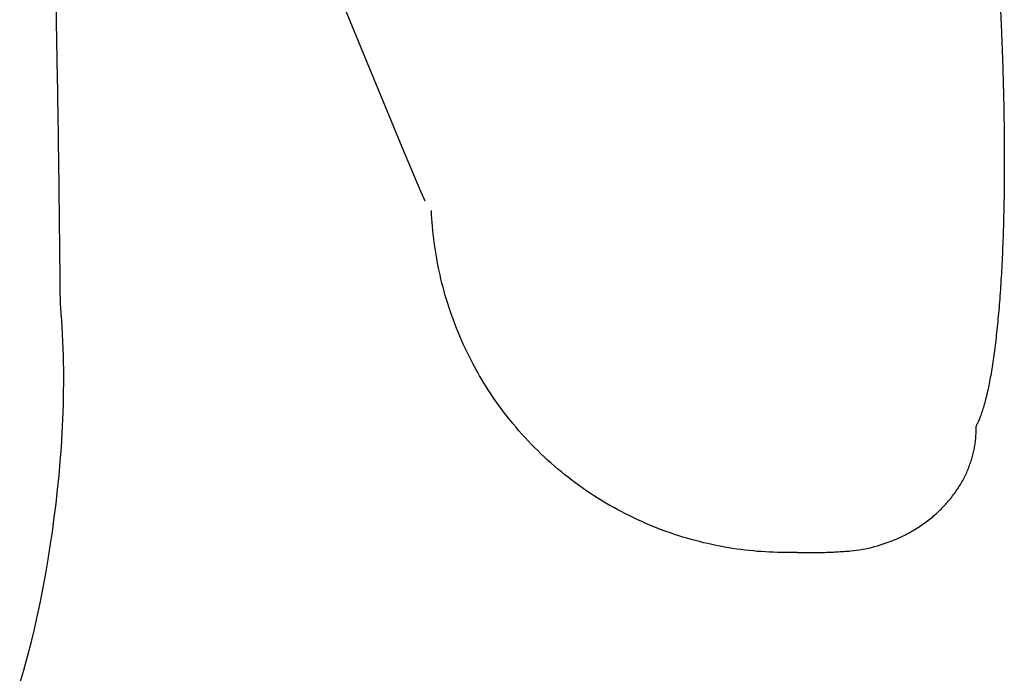
# Model space of a CAD drawing. Units: centimetres. Extents: x 1950 to 3651, y 451 to 1071.
# Drawn here: x 2255 to 2263, y 807 to 812 of the extents above; entities that cross this region are included whole.
import ezdxf

# ---------------------------------------------------------------- set-up
doc = ezdxf.new("R2010")
doc.units = ezdxf.units.CM
doc.layers.add('NURUS FURNITURE', color=7, linetype='Continuous')

# ---------------------------------------------------------------- blocks, each defined once
blk = doc.blocks.new('Toya Middle Back W_Castors')
at = {"layer": 'NURUS FURNITURE'}
for p, q in [((27.3477, -54.2753), (26.8023, -52.9121)), ((27.7712, -55.3001), (27.3477, -54.2753)), ((27.8432, -55.471), (27.7712, -55.3001)), ((27.9154, -55.6416), (27.8432, -55.471))]:
    blk.add_line(p, q, dxfattribs=at)
for points in [[(25.0364, -56.6737, 0), (25.0356, -56.6665, 0), (25.0348, -56.6595, 0), (25.034, -56.6527, 0), (25.0334, -56.6462, 0), (25.0327, -56.6398, 0), (25.0321, -56.6337, 0), (25.0315, -56.6277, 0), (25.031, -56.6219, 0), (25.0305, -56.6162, 0), (25.03, -56.6108, 0), (25.0296, -56.6054, 0), (25.0291, -56.6002, 0), (25.0287, -56.5952, 0), (25.0284, -56.5902, 0), (25.028, -56.5854, 0), (25.0277, -56.5807, 0), (25.0274, -56.5761, 0), (25.0272, -56.5716, 0), (25.0269, -56.5671, 0), (25.0267, -56.5628, 0), (25.0264, -56.5585, 0), (25.0262, -56.5544, 0), (25.0259, -56.5462, 0), (25.0256, -56.5382, 0), (25.0253, -56.5305, 0), (25.0251, -56.5229, 0), (25.0249, -56.5155, 0), (25.0247, -56.5082, 0), (25.0245, -56.5009, 0), (25.0244, -56.4937, 0), (25.0243, -56.4866, 0), (25.0241, -56.4724, 0), (25.024, -56.4582, 0), (25.0237, -56.4297, 0), (25.0234, -56.4006, 0), (25.0223, -56.2808, 0), (25.021, -56.1612, 0), (25.0196, -56.0412, 0), (25.0182, -55.9223, 0), (25.0168, -55.8044, 0), (25.0153, -55.6865, 0), (25.0139, -55.5678, 0), (25.0123, -55.4474, 0), (25.009, -55.2071, 0), (25.0061, -55.0213, 0), (25.0055, -54.9846, 0), (25.0049, -54.9444, 0), (25.003, -54.8237, 0), (25.0016, -54.736, 0), (24.991, -54.1253, 0)], [(32.5523, -53.992, 0), (32.5561, -54.0735, 0), (32.5599, -54.1551, 0), (32.5636, -54.2365, 0), (32.5672, -54.3179, 0)], [(32.5672, -54.3179, 0), (32.5687, -54.3531, 0), (32.5702, -54.3882, 0), (32.5716, -54.4233, 0), (32.573, -54.4583, 0), (32.5744, -54.4932, 0), (32.5757, -54.5281, 0), (32.577, -54.5628, 0), (32.5782, -54.5975, 0)], [(32.5782, -54.5975, 0), (32.5793, -54.6315, 0), (32.5804, -54.6654, 0), (32.5815, -54.6992, 0), (32.5825, -54.733, 0), (32.5834, -54.7666, 0), (32.5843, -54.8001, 0), (32.5852, -54.8336, 0), (32.586, -54.8669, 0), (32.5867, -54.9001, 0), (32.5874, -54.9332, 0), (32.5881, -54.9663, 0), (32.5887, -54.9992, 0), (32.5893, -55.0319, 0), (32.5898, -55.0646, 0), (32.5903, -55.0972, 0), (32.5907, -55.1296, 0), (32.5911, -55.1619, 0), (32.5914, -55.1941, 0), (32.5917, -55.2262, 0), (32.5919, -55.2581, 0), (32.5921, -55.2899, 0), (32.5922, -55.3216, 0), (32.5923, -55.3531, 0), (32.5923, -55.3845, 0), (32.5923, -55.4157, 0), (32.5922, -55.4469, 0), (32.5921, -55.4778, 0), (32.592, -55.5086, 0), (32.5918, -55.5393, 0), (32.5915, -55.5698, 0), (32.5912, -55.6002, 0), (32.5909, -55.6304, 0), (32.5905, -55.6604, 0), (32.5901, -55.6903, 0), (32.5896, -55.7201, 0), (32.589, -55.7496, 0), (32.5884, -55.779, 0), (32.5878, -55.8082, 0), (32.5871, -55.8373, 0), (32.5864, -55.8662, 0), (32.5857, -55.8949, 0), (32.5848, -55.9234, 0), (32.584, -55.9518, 0), (32.5831, -55.9799, 0), (32.5821, -56.0079, 0), (32.5811, -56.0357, 0), (32.5801, -56.0633, 0), (32.579, -56.0908, 0), (32.5778, -56.118, 0), (32.5767, -56.145, 0), (32.5754, -56.1719, 0), (32.5742, -56.1985, 0), (32.5728, -56.225, 0), (32.5715, -56.2512, 0), (32.5701, -56.2773, 0), (32.5686, -56.3031, 0), (32.5671, -56.3288, 0), (32.5656, -56.3542, 0), (32.564, -56.3794, 0), (32.5624, -56.4044, 0), (32.5607, -56.4292, 0), (32.559, -56.4538, 0), (32.5572, -56.4782, 0), (32.5554, -56.5023, 0), (32.5536, -56.5263, 0), (32.5517, -56.55, 0), (32.5498, -56.5734, 0), (32.5478, -56.5967, 0), (32.5458, -56.6197, 0), (32.5438, -56.6425, 0), (32.5417, -56.6651, 0), (32.5396, -56.6874, 0), (32.5374, -56.7095, 0), (32.5352, -56.7314, 0), (32.5329, -56.753, 0), (32.5306, -56.7744, 0), (32.5283, -56.7955, 0), (32.526, -56.8164, 0), (32.5235, -56.8371, 0), (32.5211, -56.8575, 0), (32.5186, -56.8777, 0), (32.5161, -56.8976, 0), (32.5136, -56.9173, 0), (32.511, -56.9367, 0), (32.5083, -56.9559, 0), (32.5057, -56.9748, 0), (32.503, -56.9935, 0), (32.5002, -57.0119, 0), (32.4975, -57.0301, 0), (32.4947, -57.048, 0), (32.4918, -57.0656, 0), (32.4889, -57.083, 0), (32.486, -57.1001, 0), (32.4831, -57.117, 0), (32.4801, -57.1336, 0), (32.4771, -57.1499, 0), (32.4741, -57.166, 0), (32.471, -57.1818, 0), (32.4679, -57.1973, 0), (32.4648, -57.2125, 0), (32.4616, -57.2275, 0), (32.4584, -57.2422, 0), (32.4552, -57.2566, 0), (32.4519, -57.2707, 0), (32.4486, -57.2846, 0), (32.4453, -57.2981, 0), (32.4419, -57.3114, 0), (32.4386, -57.3244, 0), (32.4352, -57.3371, 0), (32.4317, -57.3496, 0), (32.4283, -57.3617, 0), (32.4248, -57.3736, 0), (32.4213, -57.3852, 0), (32.4177, -57.3965, 0), (32.4141, -57.4075, 0), (32.4106, -57.4182, 0), (32.4069, -57.4287, 0), (32.4033, -57.4388, 0), (32.3996, -57.4487, 0), (32.3959, -57.4582, 0), (32.3922, -57.4675, 0), (32.3885, -57.4765, 0), (32.3847, -57.4852, 0), (32.3809, -57.4936, 0), (32.3771, -57.5017, 0), (32.3733, -57.5095, 0), (32.3695, -57.517, 0), (32.3656, -57.5241, 0)], [(27.9483, -55.7187, 0), (27.94, -55.6997, 0), (27.9154, -55.6416, 0)], [(30.9327, -58.5371, 0), (30.9011, -58.5378, 0), (30.8695, -58.5382, 0), (30.8377, -58.5382, 0), (30.8057, -58.5379, 0), (30.7737, -58.5372, 0), (30.7415, -58.5362, 0), (30.7092, -58.5348, 0), (30.6768, -58.533, 0), (30.6443, -58.5308, 0), (30.6117, -58.5283, 0), (30.579, -58.5253, 0), (30.5462, -58.522, 0), (30.5133, -58.5183, 0), (30.4804, -58.5142, 0), (30.4473, -58.5097, 0), (30.4143, -58.5048, 0), (30.3811, -58.4995, 0), (30.348, -58.4938, 0), (30.3147, -58.4876, 0), (30.2815, -58.4811, 0), (30.2482, -58.4741, 0), (30.2149, -58.4667, 0), (30.1816, -58.4589, 0), (30.1482, -58.4507, 0), (30.1149, -58.442, 0), (30.0816, -58.4329, 0), (30.0483, -58.4234, 0), (30.0151, -58.4134, 0), (29.9818, -58.4031, 0), (29.9486, -58.3922, 0), (29.9155, -58.381, 0), (29.8824, -58.3693, 0), (29.8494, -58.3572, 0), (29.8165, -58.3446, 0), (29.7836, -58.3316, 0), (29.7508, -58.3182, 0), (29.7182, -58.3043, 0), (29.6856, -58.29, 0), (29.6532, -58.2752, 0), (29.6209, -58.26, 0), (29.5887, -58.2444, 0), (29.5566, -58.2284, 0), (29.5247, -58.2119, 0), (29.493, -58.195, 0), (29.4614, -58.1776, 0), (29.4301, -58.1599, 0), (29.3989, -58.1417, 0), (29.3678, -58.1231, 0), (29.337, -58.104, 0), (29.3064, -58.0846, 0), (29.276, -58.0648, 0), (29.2459, -58.0445, 0), (29.2159, -58.0238, 0), (29.1862, -58.0028, 0), (29.1568, -57.9813, 0), (29.1276, -57.9595, 0), (29.0987, -57.9372, 0), (29.07, -57.9146, 0), (29.0416, -57.8916, 0), (29.0135, -57.8682, 0), (28.9857, -57.8445, 0), (28.9582, -57.8204, 0), (28.931, -57.7959, 0), (28.9042, -57.7711, 0), (28.8776, -57.746, 0), (28.8514, -57.7205, 0), (28.8255, -57.6946, 0), (28.7999, -57.6685, 0), (28.7747, -57.642, 0), (28.7498, -57.6152, 0), (28.7253, -57.5882, 0), (28.7012, -57.5608, 0), (28.6774, -57.5331, 0), (28.654, -57.5051, 0), (28.6309, -57.4769, 0), (28.6083, -57.4484, 0), (28.586, -57.4196, 0), (28.5641, -57.3906, 0), (28.5427, -57.3614, 0), (28.5216, -57.3319, 0), (28.5009, -57.3021, 0), (28.4806, -57.2722, 0), (28.4607, -57.242, 0), (28.4413, -57.2116, 0), (28.4222, -57.1811, 0), (28.4036, -57.1503, 0), (28.3854, -57.1194, 0), (28.3676, -57.0883, 0), (28.3502, -57.057, 0), (28.3332, -57.0256, 0), (28.3167, -56.994, 0), (28.3006, -56.9623, 0), (28.2849, -56.9304, 0), (28.2697, -56.8984, 0), (28.2549, -56.8664, 0), (28.2405, -56.8342, 0), (28.2265, -56.8019, 0), (28.213, -56.7695, 0), (28.1999, -56.7371, 0), (28.1872, -56.7045, 0), (28.175, -56.6719, 0), (28.1632, -56.6393, 0), (28.1518, -56.6066, 0), (28.1408, -56.5739, 0), (28.1303, -56.5411, 0), (28.1202, -56.5083, 0), (28.1105, -56.4755, 0), (28.1012, -56.4427, 0), (28.0924, -56.4098, 0), (28.0839, -56.377, 0), (28.0759, -56.3442, 0), (28.0683, -56.3114, 0), (28.0611, -56.2786, 0), (28.0542, -56.2459, 0), (28.0478, -56.2132, 0), (28.0418, -56.1806, 0), (28.0362, -56.148, 0), (28.031, -56.1155, 0), (28.0262, -56.083, 0), (28.0217, -56.0506, 0), (28.0177, -56.0183, 0), (28.014, -55.9861, 0), (28.0107, -55.9539, 0), (28.0077, -55.9219, 0), (28.0051, -55.89, 0), (28.0029, -55.8581, 0), (28.0011, -55.8264, 0), (27.9996, -55.7948, 0)], [(24.6983, -59.5889, 0), (24.7311, -59.4805, 0), (24.7616, -59.3715, 0), (24.7902, -59.2619, 0), (24.8168, -59.1517, 0), (24.8415, -59.041, 0), (24.8646, -58.9299, 0), (24.8863, -58.8186, 0), (24.9067, -58.707, 0), (24.9259, -58.5951, 0), (24.9438, -58.483, 0), (24.9604, -58.3706, 0), (24.9758, -58.2581, 0), (24.9898, -58.1455, 0), (25.0026, -58.0327, 0), (25.0139, -57.9198, 0), (25.0239, -57.8069, 0), (25.0323, -57.6938, 0), (25.036, -57.6372, 0), (25.0393, -57.5807, 0), (25.0422, -57.5241, 0), (25.0447, -57.4674, 0), (25.0469, -57.4108, 0), (25.0486, -57.3542, 0), (25.0499, -57.2975, 0), (25.0508, -57.2408, 0), (25.0513, -57.1841, 0), (25.0514, -57.1274, 0), (25.0511, -57.0707, 0), (25.0503, -57.014, 0), (25.0491, -56.9573, 0), (25.0475, -56.9006, 0), (25.0454, -56.8439, 0), (25.0428, -56.7871, 0), (25.0398, -56.7304, 0), (25.0364, -56.6737, 0)], [(31.3622, -58.5248, 0), (31.3852, -58.5222, 0), (31.4085, -58.5191, 0), (31.4319, -58.5156, 0), (31.4554, -58.5115, 0), (31.479, -58.507, 0), (31.5028, -58.502, 0), (31.5266, -58.4965, 0), (31.5505, -58.4904, 0), (31.5745, -58.4838, 0), (31.5984, -58.4768, 0), (31.6224, -58.4691, 0), (31.6464, -58.461, 0), (31.6703, -58.4523, 0), (31.6822, -58.4477, 0), (31.6942, -58.4431, 0), (31.706, -58.4383, 0), (31.7179, -58.4333, 0), (31.7298, -58.4282, 0), (31.7416, -58.423, 0), (31.7534, -58.4176, 0), (31.7651, -58.4122, 0), (31.7768, -58.4065, 0), (31.7885, -58.4008, 0), (31.8001, -58.3949, 0), (31.8116, -58.3889, 0), (31.8232, -58.3827, 0), (31.8346, -58.3764, 0), (31.846, -58.37, 0), (31.8574, -58.3635, 0), (31.8686, -58.3568, 0), (31.8798, -58.35, 0), (31.891, -58.343, 0), (31.902, -58.336, 0), (31.913, -58.3288, 0), (31.9239, -58.3215, 0), (31.9347, -58.3141, 0), (31.9455, -58.3065, 0), (31.9561, -58.2988, 0), (31.9667, -58.2911, 0), (31.9771, -58.2832, 0), (31.9875, -58.2751, 0), (31.9978, -58.267, 0), (32.0079, -58.2588, 0), (32.018, -58.2504, 0), (32.0279, -58.2419, 0), (32.0377, -58.2334, 0), (32.0475, -58.2247, 0), (32.0571, -58.2159, 0), (32.0666, -58.207, 0), (32.0759, -58.1981, 0), (32.0852, -58.189, 0), (32.0943, -58.1798, 0), (32.1032, -58.1705, 0), (32.1121, -58.1612, 0), (32.1208, -58.1518, 0), (32.1294, -58.1422, 0), (32.1379, -58.1326, 0), (32.1462, -58.123, 0), (32.1543, -58.1132, 0), (32.1624, -58.1034, 0), (32.1703, -58.0935, 0), (32.178, -58.0835, 0), (32.1856, -58.0734, 0), (32.193, -58.0633, 0), (32.2003, -58.0532, 0), (32.2075, -58.0429, 0), (32.2145, -58.0326, 0), (32.2213, -58.0223, 0), (32.228, -58.0119, 0), (32.2345, -58.0015, 0), (32.2409, -57.991, 0), (32.2471, -57.9805, 0), (32.2531, -57.9699, 0), (32.259, -57.9593, 0), (32.2648, -57.9486, 0), (32.2703, -57.938, 0), (32.2758, -57.9273, 0), (32.281, -57.9165, 0), (32.2861, -57.9058, 0), (32.291, -57.895, 0), (32.2958, -57.8842, 0), (32.3004, -57.8734, 0), (32.3048, -57.8626, 0), (32.3091, -57.8518, 0), (32.3132, -57.8409, 0), (32.3172, -57.8301, 0), (32.321, -57.8193, 0), (32.3247, -57.8084, 0), (32.3281, -57.7976, 0), (32.3315, -57.7867, 0), (32.3346, -57.7759, 0), (32.3376, -57.7651, 0), (32.3405, -57.7543, 0), (32.3432, -57.7435, 0), (32.3457, -57.7327, 0), (32.3481, -57.722, 0), (32.3503, -57.7113, 0), (32.3524, -57.7005, 0), (32.3543, -57.6899, 0), (32.3561, -57.6792, 0), (32.3577, -57.6686, 0), (32.3592, -57.658, 0), (32.3605, -57.6474, 0), (32.3617, -57.6369, 0), (32.3627, -57.6265, 0), (32.3636, -57.616, 0), (32.3644, -57.6056, 0), (32.365, -57.5953, 0), (32.3655, -57.585, 0), (32.3659, -57.5747, 0), (32.3661, -57.5645, 0), (32.3661, -57.5543, 0), (32.3661, -57.5442, 0), (32.3659, -57.5342, 0), (32.3656, -57.5241, 0)], [(30.9327, -58.5371, 0), (30.9451, -58.5375, 0), (30.9577, -58.5377, 0), (30.9703, -58.538, 0), (30.9829, -58.5382, 0), (30.9956, -58.5384, 0), (31.0084, -58.5385, 0), (31.0212, -58.5385, 0), (31.034, -58.5385, 0), (31.047, -58.5385, 0), (31.0599, -58.5384, 0), (31.073, -58.5383, 0), (31.0861, -58.5381, 0), (31.0992, -58.5379, 0), (31.1124, -58.5377, 0), (31.1257, -58.5373, 0), (31.139, -58.537, 0), (31.1524, -58.5366, 0), (31.1658, -58.5361, 0), (31.1793, -58.5356, 0), (31.1929, -58.5351, 0), (31.2065, -58.5345, 0), (31.2201, -58.5339, 0), (31.2338, -58.5332, 0), (31.2476, -58.5324, 0), (31.2614, -58.5317, 0), (31.2753, -58.5308, 0), (31.2892, -58.53, 0), (31.3032, -58.529, 0), (31.3173, -58.5281, 0), (31.3314, -58.5271, 0), (31.3455, -58.526, 0), (31.3598, -58.5249, 0)]]:
    blk.add_polyline3d(points, dxfattribs=at)

msp = doc.modelspace()

# ---------------------------------------------------------------- block references
at = {"layer": 'NURUS FURNITURE'}
msp.add_blockref('Toya Middle Back W_Castors', (2230.6285, 866.35), dxfattribs=at)

doc.saveas('drawing.dxf')
